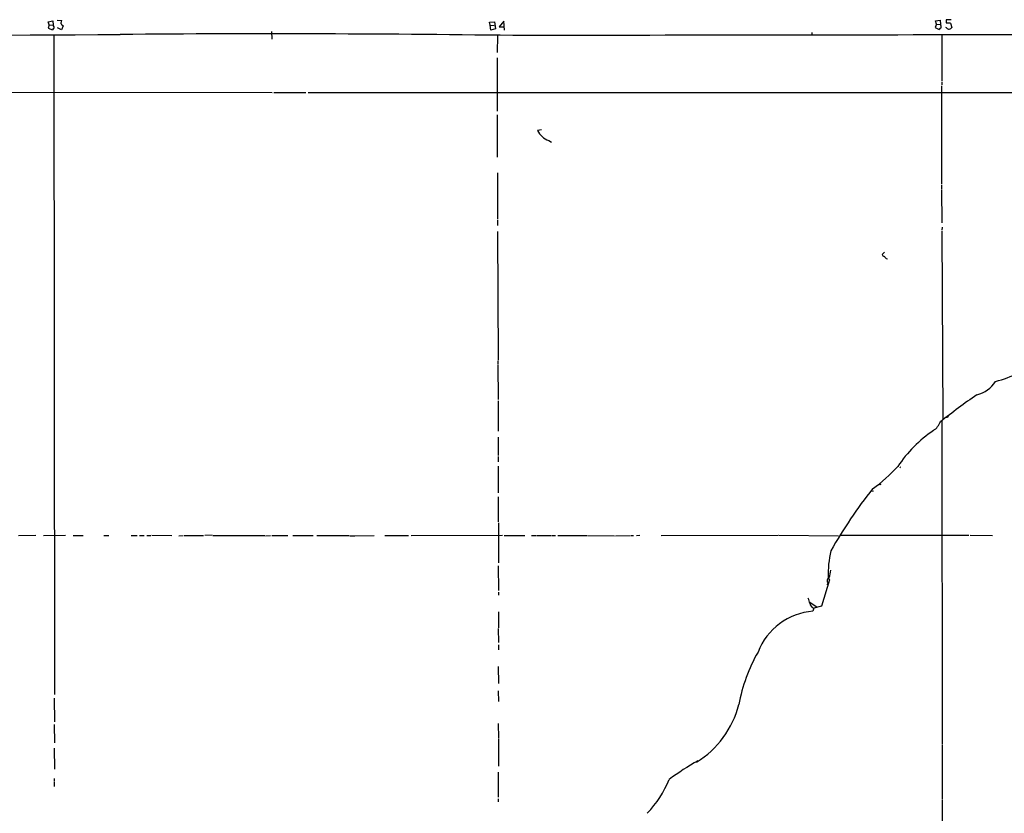
# Model space of a CAD drawing. Extents: x 4 to 969, y 11 to 894.
# Drawn here: x 412 to 694, y 657 to 884 of the extents above; entities that cross this region are included whole.
import ezdxf

# ---------------------------------------------------------------- set-up
doc = ezdxf.new("R2010")
doc.units = 0
doc.header["$MEASUREMENT"] = 0
doc.layers.add('MAIN', color=5, linetype='CONTINUOUS')

msp = doc.modelspace()

# ---------------------------------------------------------------- linework, layer by layer
at = {"layer": 'MAIN'}
for p, q in [((420.2853, 883.5813), (421.64, 883.8353)), ((421.64, 883.8353), (421.7247, 882.65)), ((422.8253, 884.0047), (424.18, 883.92)), ((550.926, 883.7507), (549.5713, 882.142)), ((551.0953, 881.126), (550.926, 883.7507)), ((674.7087, 883.8353), (676.0633, 884.0047)), ((674.9627, 882.904), (674.7087, 883.8353)), ((676.0633, 884.0047), (676.148, 882.8193)), ((679.196, 884.174), (677.7567, 884.0893)), ((420.5393, 882.7347), (420.2853, 883.5813)), ((420.5393, 882.7347), (420.2853, 881.7187)), ((420.2853, 881.7187), (421.5553, 881.2953)), ((420.5393, 882.7347), (421.7247, 882.65)), ((421.8093, 882.396), (421.7247, 882.65)), ((424.0953, 881.2953), (422.91, 881.8033)), ((424.6033, 882.396), (424.0953, 881.2953)), ((424.434, 882.65), (424.6033, 882.396)), ((546.7773, 883.4967), (548.3013, 883.5813)), ((547.0313, 882.5653), (546.7773, 883.4967)), ((547.0313, 882.5653), (548.132, 882.4807)), ((547.2007, 881.2107), (547.0313, 882.5653)), ((548.5553, 881.5493), (547.2007, 881.2107)), ((548.3013, 883.5813), (548.5553, 881.5493)), ((549.5713, 882.142), (551.0953, 882.142)), ((674.9627, 882.904), (674.624, 881.9727)), ((674.624, 881.9727), (675.7247, 881.38)), ((674.9627, 882.904), (676.148, 882.8193)), ((677.8413, 881.8033), (677.672, 881.9727)), ((679.0267, 883.158), (679.3653, 881.9727)), ((421.894, 879.6867), (422.0633, 690.7107)), ((484.2933, 880.7873), (484.378, 878.586)), ((549.148, 879.5173), (548.9787, 874.776)), ((639.2333, 880.5333), (639.2333, 879.9407)), ((676.4867, 879.7713), (676.4867, 866.5633)), ((549.0633, 873.252), (549.0633, 857.9273)), ((676.402, 865.2087), (676.402, 837.0147)), ((676.4867, 866.3093), (676.4867, 865.4627)), ((194.9873, 863.5153), (484.4627, 863.346)), ((484.9707, 863.346), (494.1993, 863.346)), ((494.792, 863.2613), (801.4547, 863.2613)), ((549.0633, 856.9113), (549.0633, 844.7193)), ((561.7633, 852.5933), (560.578, 852.424)), ((563.7953, 849.5453), (564.642, 849.0373)), ((549.148, 840.232), (549.148, 827.024)), ((676.402, 836.7607), (676.402, 835.5753)), ((676.402, 835.406), (676.4867, 825.9233)), ((549.148, 826.6853), (549.148, 825.1613)), ((676.5713, 824.6533), (676.4867, 823.8067)), ((549.148, 823.468), (549.3173, 786.5533)), ((676.4867, 823.5527), (676.8253, 769.7893)), ((660.0613, 817.5413), (659.384, 816.864)), ((660.5693, 815.6787), (660.908, 815.594)), ((549.2327, 786.384), (549.2327, 785.5373)), ((549.2327, 785.2833), (549.3173, 775.2927)), ((549.3173, 774.8693), (549.3173, 766.2333)), ((676.4867, 769.112), (676.5713, 676.5713)), ((678.18, 770.128), (677.5873, 770.0433)), ((549.3173, 764.4553), (549.3173, 759.206)), ((549.3173, 758.952), (549.3173, 757.428)), ((549.3173, 756.158), (549.3173, 748.538)), ((664.6333, 755.904), (664.5487, 755.904)), ((656.082, 749.046), (656.9287, 749.1307)), ((657.7753, 750.4853), (657.1827, 749.9773)), ((549.3173, 747.3527), (549.3173, 740.2407)), ((549.402, 739.9867), (549.402, 728.472)), ((411.734, 736.346), (416.7293, 736.4307)), ((418.9307, 736.346), (425.2807, 736.4307)), ((427.482, 736.346), (430.3607, 736.346)), ((436.2873, 736.346), (437.642, 736.346)), ((444.0767, 736.346), (445.77, 736.346)), ((446.4473, 736.346), (447.802, 736.346)), ((448.564, 736.346), (449.7493, 736.346)), ((450.0033, 736.4307), (455.7607, 736.346)), ((457.7927, 736.2613), (458.978, 736.346)), ((459.232, 736.346), (464.82, 736.346)), ((467.2753, 736.4307), (465.1587, 736.346)), ((467.5293, 736.346), (482.4307, 736.346)), ((482.6, 736.2613), (484.0393, 736.346)), ((484.378, 736.346), (489.0347, 736.346)), ((490.3893, 736.346), (496.2313, 736.346)), ((497.332, 736.346), (506.5607, 736.346)), ((506.73, 736.2613), (508.0847, 736.2613)), ((508.254, 736.2613), (513.7573, 736.346)), ((516.8053, 736.346), (523.5787, 736.346)), ((524.3407, 736.346), (550.5873, 736.4307)), ((551.0107, 736.346), (556.9373, 736.346)), ((558.8847, 736.346), (560.07, 736.346)), ((560.324, 736.346), (564.388, 736.346)), ((564.5573, 736.346), (565.7427, 736.346)), ((566.42, 736.346), (574.7173, 736.346)), ((574.9713, 736.346), (582.676, 736.2613)), ((582.93, 736.2613), (587.248, 736.346)), ((587.4173, 736.346), (588.0947, 736.346)), ((589.9573, 736.346), (588.9413, 736.2613)), ((596.0533, 736.346), (629.5813, 736.4307)), ((629.7507, 736.4307), (646.938, 736.1767)), ((647.3613, 736.4307), (684.276, 736.4307)), ((684.6147, 736.4307), (691.0493, 736.346)), ((549.3173, 727.6253), (549.402, 720.5133)), ((644.3133, 723.646), (642.0273, 716.026)), ((643.9747, 724.2387), (644.3133, 723.646)), ((549.402, 720.09), (549.402, 719.2433)), ((643.9747, 722.63), (643.5513, 722.2067)), ((638.6407, 717.2113), (640.7573, 715.772)), ((549.402, 714.4173), (549.402, 709.8453)), ((639.826, 715.518), (639.572, 714.5867)), ((642.0273, 716.026), (639.826, 715.518)), ((549.3173, 709.676), (549.402, 705.612)), ((549.402, 704.9347), (549.402, 703.58)), ((549.3173, 698.754), (549.402, 693.8433)), ((549.3173, 691.8113), (549.402, 688.7633)), ((421.9787, 689.6947), (422.0633, 682.9213)), ((421.9787, 682.1593), (422.0633, 676.91)), ((549.3173, 682.4133), (549.402, 678.18)), ((549.402, 678.0107), (549.402, 670.2213)), ((421.9787, 675.386), (422.0633, 669.29)), ((676.5713, 676.402), (676.5713, 660.8233)), ((421.9787, 666.6653), (421.9787, 665.8187)), ((549.3173, 668.4433), (549.3173, 661.3313)), ((421.9787, 665.5647), (421.9787, 664.3793)), ((549.3173, 660.8233), (549.3173, 659.9767)), ((676.5713, 660.654), (676.5713, 636.27))]:
    msp.add_line(p, q, dxfattribs=at)
msp.add_circle((658.7913, 751.0216), 0.1411, dxfattribs=at)
for centre, radius, start, end in [((422.6554, 884.0049), 1.527, 326.315136, 356.812677), ((680.1279, 883.8352), 2.3848, 173.883473, 196.497195), ((422.2756, 880.9984), 0.7791, 112.400936, 157.599064), ((421.3858, 881.9303), 0.6295, 340.359033, 47.717127), ((424.5185, 883.2425), 0.5985, 188.116564, 261.883436), ((676.6556, 880.7032), 1.1509, 107.093579, 143.981411), ((674.7091, 882.0574), 1.6282, 351.021336, 27.901296), ((678.434, 879.8641), 3.3468, 79.79943, 100.20057), ((678.5517, 882.3519), 0.8976, 217.676791, 335.010871), ((-125.6194, 104236.0308), 103357.6429, 270.08489029, 270.314073136), ((483.8756, -4334.3876), 5214.505, 89.1943974, 90.4717279), ((718.0752, -61739.3383), 62619.147, 89.886910956, 90.147207029), ((565.9018, 855.1368), 5.9751, 207.00161, 249.356976), ((660.6961, 817.5834), 1.4964, 208.735138, 241.264862), ((659.2564, 814.9584), 1.4975, 28.750617, 61.249383), ((681.8579, 818.1399), 38.9967, 284.916379, 295.399596), ((684.6171, 785.009), 8.5849, 283.093964, 327.981105), ((814.5284, 592.7898), 224.0067, 124.838249, 128.152108), ((679.8076, 769.7224), 1.6774, 135.886457, 166.006836), ((670.8878, 771.0681), 5.6734, 304.681102, 337.998677), ((695.8114, 734.6402), 38.4649, 124.33506, 146.13679), ((631.322, 785.7091), 44.0197, 305.165445, 317.682464), ((664.38, 755.988), 0.2669, 288.346687, 341.653313), ((766.4505, 663.1189), 139.8251, 141.729361, 150.513536), ((669.8508, 725.5695), 25.9103, 165.759364, 182.944111), ((633.0025, 727.5845), 11.7142, 343.404104, 353.976708), ((644.5445, 723.3644), 0.9296, 109.859884, 232.193134), ((633.3264, 716.0913), 5.3714, 8.364676, 24.420296), ((640.9537, 696.2696), 18.3691, 94.31378, 158.8322), ((640.2085, 717.0486), 1.5776, 186.401554, 255.969041), ((664.5113, 679.5049), 46.9352, 150.098344, 169.780658), ((591.4711, 694.8274), 27.7459, 302.09526, 345.396797), ((652.7962, 591.5542), 92.5696, 119.970973, 126.035068), ((569.7221, 677.9418), 30.8528, 316.424646, 338.054409)]:
    msp.add_arc(centre, radius, start, end, dxfattribs=at)

doc.saveas('drawing.dxf')
